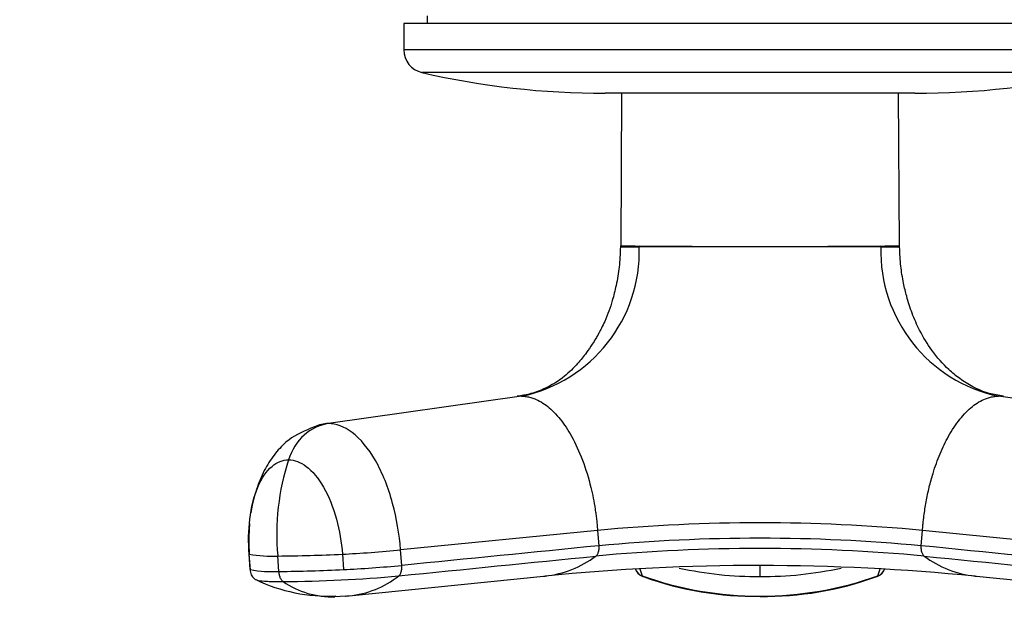
# Model space of a CAD drawing. Units: millimetres. Extents: x 0 to 1478, y 0 to 1758.
# Drawn here: x 714 to 778, y 760 to 798 of the extents above; entities that cross this region are included whole.
import ezdxf
from ezdxf import colors
from ezdxf.entities.mleader import LeaderData, LeaderLine
from ezdxf.math import Vec2, Vec3

# ---------------------------------------------------------------- set-up
doc = ezdxf.new("R2010")
doc.units = ezdxf.units.MM
doc.layers.add('DV3_Défaut', color=7, linetype='Continuous')
doc.layers.add('Défaut', color=7, linetype='Continuous')

# ---------------------------------------------------------------- blocks, each defined once
blk = doc.blocks.new('_DOT')
at = {"color": 0}
blk.add_line((0, 0), (-1, 0), dxfattribs=at)
at = {"color": 0, "const_width": 0.333}
blk.add_lwpolyline([(-0.1665, 0, 1), (0.1665, 0, 1)], format="xyb", close=True, dxfattribs=at)
blk = doc.blocks.new('SE2')
at = {"layer": 'DV3_Défaut', "color": 7, "linetype": 'Continuous'}
for p, q in [((785.243, 797.894), (739.243, 797.894)), ((739.243, 797.894), (739.243, 796.195)), ((740.743, 798.394), (740.743, 797.894)), ((785.243, 796.195), (739.243, 796.195)), ((784.078, 794.733), (740.408, 794.733)), ((772.243, 793.394), (752.243, 793.394)), ((753.301, 793.394), (753.249, 783.539)), ((771.238, 783.539), (771.186, 793.394)), ((753.243, 783.479), (754.446, 783.479)), ((754.446, 783.479), (754.453, 783.537)), ((770.041, 783.479), (754.446, 783.479)), ((770.041, 783.479), (770.032, 783.537)), ((770.041, 783.479), (771.243, 783.479)), ((771.247, 783.484), (771.239, 783.539)), ((746.844, 773.841), (734.374, 772.072)), ((790.113, 772.072), (777.642, 773.841)), ((733.56, 771.893), (733.536, 771.89)), ((751.754, 765.182), (739.035, 763.919)), ((751.754, 765.182), (751.831, 764.186)), ((772.656, 764.186), (772.732, 765.182)), ((785.451, 763.919), (772.732, 765.182)), ((729.247, 763.656), (729.324, 762.641)), ((729.336, 762.648), (729.26, 763.644)), ((731.185, 762.53), (731.11, 763.527)), ((735.28, 763.644), (735.355, 762.648)), ((739.111, 762.923), (739.035, 763.919)), ((735.709, 760.953), (748.271, 762.219)), ((754.485, 762.697), (754.633, 762.246)), ((769.854, 762.246), (770.002, 762.698)), ((776.216, 762.219), (788.778, 760.953)), ((734.799, 760.906), (735.47, 760.958))]:
    blk.add_line(p, q, dxfattribs=at)
for centre, radius, start, end in [((740.743, 796.195), 1.5, 180, 257.09701), ((752.243, 846.394), 53, 257.09701, 270), ((772.243, 846.394), 53, 270, 282.90299), ((744.895, 783.195), 9.555, 281.77017, 1.70541), ((762.243, 1795.839), 1012.332, 269.559123, 270.440877), ((779.619, 783.217), 9.583, 178.4316, 258.09256), ((746.368, 764.955), 15.326, 161.81562, 185.3493), ((762.243, 652.452), 113.217, 84.68421, 95.31579), ((762.243, 653.027), 111.646, 84.64851, 95.35149), ((730.691, 771.575), 8.06, 259.77133, 272.97467), ((730.503, 859.323), 95.799, 270.36252, 272.85793), ((747.661, 768.839), 6.644, 276.17138, 306.79225), ((762.243, 650.499), 113.515, 84.64061, 95.35939), ((776.813, 768.803), 6.608, 233.10456, 264.06098), ((762.233, 622.931), 139.982, 84.30387, 95.6807), ((683.105, 762.561), 79.139, 359.73495, 0.26505), ((730.77, 770.628), 8.108, 259.80962, 272.93649), ((730.559, 858.988), 96.46, 270.37159, 272.84976), ((730.988, 846.781), 84.907, 270.31294, 275.36281), ((735.147, 767.009), 6.079, 275.2851, 308.4066), ((747.661, 768.839), 6.644, 275.2506, 276.17138), ((754.993, 762.999), 0.856, 200.08273, 252.00768), ((754.874, 762.923), 0.718, 198.36974, 250.46747), ((762.237, 783.573), 22.642, 250.37798, 270.01583), ((762.219, 787.067), 24.872, 257.92552, 270.056), ((762.267, 787.072), 24.877, 269.9459, 282.08049), ((762.251, 783.566), 22.635, 269.98105, 289.62514), ((769.493, 762.999), 0.856, 287.99232, 339.91727), ((769.613, 762.923), 0.718, 289.53253, 341.6298), ((776.813, 768.803), 6.608, 264.06098, 264.82946), ((734.34, 771.598), 10.662, 244.12565, 272.74499), ((734.594, 766.425), 5.53, 235.36826, 272.12611), ((761.88, 781.803), 20.876, 250.09386, 270.99731), ((762.556, 781.876), 20.957, 269.14514, 289.96626), ((735.147, 767.009), 6.079, 273.06724, 275.2851), ((578.375, 761.37), 183.869, 359.85388, 359.86327)]:
    blk.add_arc(centre, radius, start, end, dxfattribs=at)
for centre, major_axis, ratio, start_param, end_param in [((734.736, 768.495), (0, 3.602), 0.866025, 0.116277, 1.21841), ((732.839, 763.928), (3.592, 0.272), 0.043578, 3.055573, 3.141593), ((732.839, 763.928), (3.592, 0.272), 0.043578, 3.141593, 3.223889), ((737.325, 763.928), (-3.592, -0.272), 0.043578, 0.961603, 2.063735), ((737.401, 762.932), (-3.592, -0.272), 0.043582, 0.961571, 2.063704)]:
    blk.add_ellipse(centre, major_axis=major_axis, ratio=ratio, start_param=start_param, end_param=end_param, dxfattribs=at)
for points, knots in [([(753.231, 783.481), (753.213, 783.002), (753.178, 782.22), (752.977, 781.048), (752.673, 779.849), (752.363, 778.972), (752.036, 778.28), (751.885, 777.995), (751.804, 777.848), (751.773, 777.793), (751.76, 777.769), (751.75, 777.751), (751.741, 777.734), (751.729, 777.714), (751.696, 777.655), (751.584, 777.463), (751.367, 777.122), (750.991, 776.58), (750.429, 775.88), (749.588, 775.045), (748.541, 774.376), (747.432, 773.967), (746.851, 773.883), (746.564, 773.844)], [0, 0, 0, 0, 0.085156, 0.164762, 0.230347, 0.330306, 0.362897, 0.384547, 0.391857, 0.394844, 0.397535, 0.398797, 0.400064, 0.401474, 0.403129, 0.413092, 0.451885, 0.516461, 0.606245, 0.72059, 0.860184, 0.941626, 1, 1, 1, 1]), ([(753.249, 783.539), (753.249, 783.539), (753.249, 783.539), (753.249, 783.541), (753.353, 783.537), (753.656, 783.544), (753.782, 783.549), (754.083, 783.546), (754.256, 783.529), (754.453, 783.537)], [0, 0, 0, 0, 0.001146, 0.001146, 0.500624, 0.500624, 0.750363, 0.750363, 1, 1, 1, 1]), ([(770.033, 783.537), (770.231, 783.529), (770.404, 783.546), (770.705, 783.549), (770.831, 783.544), (771.133, 783.537), (771.237, 783.541), (771.238, 783.539), (771.238, 783.539), (771.238, 783.539)], [0, 0, 0, 0, 0.249089, 0.249089, 0.498504, 0.498504, 0.997334, 0.997334, 1, 1, 1, 1]), ([(777.966, 773.844), (777.622, 773.895), (776.958, 773.999), (775.998, 774.416), (775.153, 774.944), (774.259, 775.69), (773.383, 776.672), (772.583, 777.967), (772.073, 779.117), (771.726, 780.193), (771.484, 781.212), (771.303, 782.295), (771.272, 783.025), (771.255, 783.482)], [0, 0, 0, 0, 0.079736, 0.182291, 0.275013, 0.359228, 0.504671, 0.622712, 0.711679, 0.788301, 0.844627, 0.918149, 1, 1, 1, 1]), ([(746.844, 773.841), (746.897, 773.839), (746.999, 773.837), (747.15, 773.82), (747.296, 773.795), (747.435, 773.761), (747.568, 773.72), (747.793, 773.637), (748.118, 773.476), (748.535, 773.186), (748.949, 772.811), (749.477, 772.215), (750.126, 771.239), (750.81, 769.752), (751.24, 768.344), (751.478, 767.26), (751.58, 766.678), (751.647, 766.218), (751.688, 765.889), (751.724, 765.543), (751.744, 765.31), (751.754, 765.182)], [0, 0, 0, 0, 0.023232, 0.045545, 0.066898, 0.087282, 0.106713, 0.125237, 0.186007, 0.249813, 0.312762, 0.3761, 0.502095, 0.646288, 0.790356, 0.844573, 0.897671, 0.922647, 0.948218, 0.971411, 1, 1, 1, 1]), ([(772.732, 765.182), (772.742, 765.298), (772.76, 765.515), (772.792, 765.822), (772.833, 766.169), (772.89, 766.566), (772.995, 767.189), (773.159, 767.963), (773.447, 769.017), (773.852, 770.148), (774.431, 771.345), (775.01, 772.215), (775.538, 772.811), (775.951, 773.186), (776.369, 773.476), (776.738, 773.659), (777.058, 773.767), (777.343, 773.828), (777.54, 773.836), (777.642, 773.841)], [0, 0, 0, 0, 0.025721, 0.048541, 0.068481, 0.103342, 0.137845, 0.209948, 0.281701, 0.390132, 0.498056, 0.62402, 0.687338, 0.750273, 0.814058, 0.874816, 0.912754, 0.954473, 1, 1, 1, 1]), ([(733.488, 771.867), (732.844, 771.609), (731.981, 771.244), (731.01, 770.266), (730.345, 769.314), (729.808, 768.143), (729.519, 767.118), (729.402, 766.482), (729.376, 766.32)], [0, 0, 0, 0, 0.261362, 0.412868, 0.576549, 0.751526, 0.937226, 1, 1, 1, 1]), ([(739.035, 763.919), (738.958, 764.943), (738.595, 767.073), (737.486, 769.841), (735.974, 771.664), (734.882, 772.073), (734.374, 772.072)], [0, 0, 0, 0, 0.241287, 0.501912, 0.76133, 1, 1, 1, 1]), ([(729.26, 763.644), (729.202, 764.412), (729.232, 766.01), (729.748, 768.08), (730.668, 769.435), (731.431, 769.739), (731.808, 769.738)], [0, 0, 0, 0, 0.241287, 0.501912, 0.76133, 1, 1, 1, 1]), ([(731.808, 769.738), (732.185, 769.739), (732.994, 769.435), (734.119, 768.08), (734.949, 766.01), (735.222, 764.412), (735.28, 763.644)], [0, 0, 0, 0, 0.23867, 0.498088, 0.758713, 1, 1, 1, 1]), ([(729.286, 765.618), (729.276, 765.509), (729.226, 764.872), (729.239, 764.264), (729.259, 763.67)], [0, 0, 0, 0, 0.1709459, 1, 1, 1, 1]), ([(729.321, 762.661), (729.333, 762.531), (729.351, 762.36), (729.481, 762.156), (729.6, 762.046), (729.677, 762.005), (729.73, 761.98)], [0, 0, 0, 0, 0.328525, 0.508826, 0.709057, 1, 1, 1, 1]), ([(729.769, 761.967), (729.791, 761.961), (729.816, 761.956), (729.975, 761.926), (730.176, 761.907), (730.714, 761.882), (731.052, 761.875), (731.452, 761.875)], [0, 0, 0, 0, 0.099619, 0.099619, 0.54981, 0.54981, 1, 1, 1, 1])]:
    blk.add_open_spline(points, degree=3, knots=knots, dxfattribs=at)
for points in [[(753.245, 783.539), (753.247, 783.513), (753.246, 783.497), (753.242, 783.493)], [(734.374, 772.072), (734.07, 772.073), (733.771, 772.003), (733.485, 771.866)], [(751.831, 764.186), (747.591, 763.765), (743.351, 763.344), (739.111, 762.923)], [(751.831, 764.186), (751.834, 764.145), (751.837, 764.061), (751.829, 763.94), (751.811, 763.826), (751.781, 763.723), (751.743, 763.636), (751.695, 763.565), (751.659, 763.532), (751.641, 763.518)], [(772.846, 763.518), (772.827, 763.532), (772.791, 763.565), (772.743, 763.636), (772.705, 763.723), (772.676, 763.826), (772.657, 763.94), (772.65, 764.061), (772.653, 764.145), (772.656, 764.186)], [(785.375, 762.923), (781.135, 763.344), (776.896, 763.765), (772.656, 764.186)], [(738.923, 762.246), (743.163, 762.67), (747.402, 763.094), (751.641, 763.518)], [(772.846, 763.518), (777.085, 763.094), (781.324, 762.67), (785.563, 762.246)], [(738.923, 762.246), (738.943, 762.26), (738.978, 762.295), (739.025, 762.369), (739.063, 762.457), (739.092, 762.56), (739.11, 762.675), (739.117, 762.797), (739.115, 762.881), (739.111, 762.923)], [(731.452, 761.875), (731.425, 761.893), (731.374, 761.936), (731.314, 762.019), (731.268, 762.114), (731.235, 762.214), (731.211, 762.318), (731.195, 762.424), (731.188, 762.495), (731.185, 762.53)], [(754.727, 762.185), (754.672, 762.205), (754.64, 762.225), (754.634, 762.246)], [(769.853, 762.246), (769.846, 762.225), (769.815, 762.205), (769.759, 762.185)]]:
    blk.add_open_spline(points, degree=3, dxfattribs=at)

msp = doc.modelspace()

# ---------------------------------------------------------------- block references
at = {"layer": 'Défaut'}
msp.add_blockref('SE2', (0, 0), dxfattribs=at)

# ---------------------------------------------------------------- leaders
at = {"layer": 'Défaut', "color": 7, "linetype": 'Continuous'}
ml = msp.add_multileader_mtext('Standard', dxfattribs=at)
ml.set_content('{\\pxsm0.9;\\fSolid Edge ISO|b1||i0||c0|p34;\\W1.;01/03/2018\\P}', color=256)
ml.set_leader_properties()
ml.set_arrow_properties(name='DOT')
ml.build(insert=Vec2(0, 0))
ml.multileader.update_dxf_attribs({"leader_type": 0, "dogleg_length": 0, "arrow_head_size": 12})
ctx = ml.context
ctx.base_point, ctx.char_height, ctx.arrow_head_size, ctx.landing_gap_size = Vec3(1390.407, 1750.708), 12, 12, 4.2
notes = []
notes.append((ctx, [(0, (0, 0, 0), (0, 0), (1, 0), 1, [])]))
ctx.mtext.insert = Vec3(1392.407, 1756.828)
for ctx, leaders in notes:
    for number, flags, end, landing, length, lines in leaders:
        leader = LeaderData()
        leader.index, (leader.has_last_leader_line, leader.has_dogleg_vector, leader.attachment_direction) = number, flags
        leader.last_leader_point, leader.dogleg_vector, leader.dogleg_length = Vec3(end), Vec3(landing), length
        for number, points, colour, breaks in lines:
            line = LeaderLine()
            line.index, line.vertices, line.color, line.breaks = number, Vec3.list(points), colors.encode_raw_color(colour), breaks
            leader.lines.append(line)
        ctx.leaders.append(leader)

doc.saveas('drawing.dxf')
